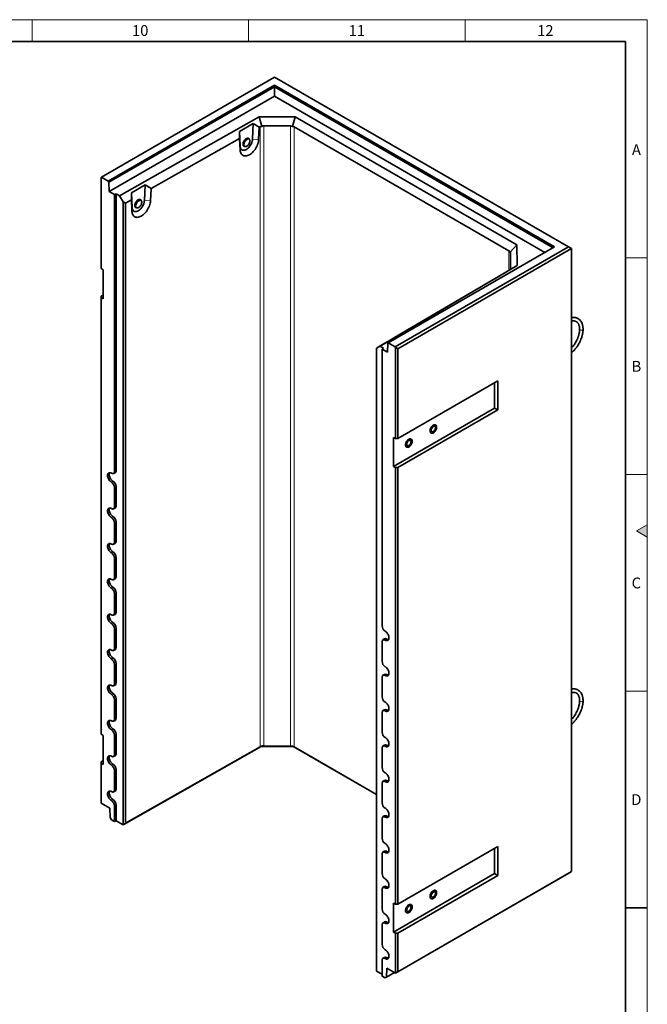
# Model space of a CAD drawing. Units: millimetres. Extents: x 150 to 5902, y 50 to 4150.
# Drawn here: x 4442 to 5890, y 1877 to 4150 of the extents above; entities that cross this region are included whole.
import ezdxf

# ---------------------------------------------------------------- set-up
doc = ezdxf.new("R2010")
doc.units = ezdxf.units.MM
doc.header["$LTSCALE"] = 10
doc.layers.get('0').update_dxf_attribs({"color": 1})
doc.layers.add('376003', color=7, linetype='Continuous')
doc.styles.add('SLDTEXTSTYLE1', font='TXT', dxfattribs={"width": 0.605})

# ---------------------------------------------------------------- blocks, each defined once
blk = doc.blocks.new('1057769-M_005_ISO_view')
at = {"linetype": 'Continuous', "lineweight": 35}
for p, q in [((-339.1, 195.7), (-738.6, -34.9)), ((339.1, -195.7), (-339.1, 195.7)), ((-722.7, -44.1), (-339.4, 177.2)), ((-339.4, 173.8), (-721.2, -46.6)), ((-339.4, 177.2), (306.9, -195.9)), ((-339.4, 173.8), (-339.4, 177.2)), ((304, -197.6), (-339.4, 173.8)), ((-339.4, 151.9), (-339.4, 173.8)), ((-339.4, 151.9), (-720.6, -68.2)), ((285, -208.6), (-339.4, 151.9)), ((-696.4, -78), (-374.5, 104.6)), ((-374.5, 104.6), (-291.1, 104.4)), ((-368, 82.4), (-374.5, 104.6)), ((-297.8, 82.2), (-291.1, 104.4)), ((-291.1, 104.4), (220.4, -190.9)), ((-388.1, 88.8), (-419.8, 70.8)), ((-419.8, 70.8), (-419.6, 54.7)), ((-418.2, 36.5), (-419.8, 70.8)), ((-388.1, 88.8), (-389.7, 52.7)), ((-374.3, 80.3), (-388.1, 88.8)), ((-374.3, 80.3), (-375.6, 52.2)), ((-371.9, 81.7), (-374.3, 80.3)), ((-302.3, 83.5), (-363.5, 83.7)), ((202, -204.8), (-293.9, 81.5)), ((-419.6, 54.7), (-623.9, -61.3)), ((-418.3, 28), (-419.6, 54.7)), ((-397.8, 53.5), (-398.9, 54.1)), ((-409, 36.9), (-408, 36.2)), ((-738.6, -34.9), (-739.3, -35.3)), ((-739.3, -35.3), (-739.3, -246)), ((-722.7, -44.1), (-738.6, -34.9)), ((-721.2, -46.6), (-722.7, -44.1)), ((-720.6, -68.2), (-721.2, -46.6)), ((-720.6, -68.2), (-708.3, -75.2)), ((-637.7, -52.8), (-669.4, -70.8)), ((-637.7, -52.8), (-639.3, -88.9)), ((-623.9, -61.3), (-637.7, -52.8)), ((-623.9, -61.3), (-625.2, -89.4)), ((-704.5, -73.4), (-708.3, -75.2)), ((-708.3, -714.2), (-708.3, -75.2)), ((-704.5, -73.4), (-696.4, -78)), ((-704.5, -712.3), (-704.5, -73.4)), ((-688.6, -91.5), (-696.4, -78)), ((-669.2, -87), (-682.9, -94.8)), ((-669.4, -70.8), (-669.2, -87)), ((-667.8, -105.1), (-669.4, -70.8)), ((-667.9, -113.7), (-669.2, -87)), ((-647.5, -88.1), (-648.5, -87.5)), ((-688.6, -91.5), (-682.9, -94.8)), ((-688.6, -1529.4), (-688.6, -91.5)), ((-682.9, -94.8), (-682.9, -1526.2)), ((-658.6, -104.8), (-657.6, -105.4)), ((306.9, -195.9), (-76.4, -417.2)), ((-60.5, -426.4), (339.1, -195.7)), ((346.1, -199.8), (-54.1, -430.9)), ((204.6, -207.7), (220.4, -190.9)), ((220.4, -190.9), (220.8, -239.1)), ((346.1, -199.8), (339.1, -195.7)), ((346.1, -1637.7), (346.1, -199.8)), ((205.7, -244.9), (205.5, -209.6)), ((-734.7, -248.6), (-739.3, -246)), ((-734.7, -315.6), (-734.7, -248.6)), ((220.8, -239.1), (-95.5, -424.9)), ((200, -251.2), (202.3, -249.8)), ((204.9, -248.3), (220.8, -239.1)), ((155.5, -277.3), (169.3, -269.3)), ((169.3, -269.3), (200.4, -251)), ((200.4, -251), (200, -251.2)), ((200, -251.2), (200, -251.3)), ((-45.4, -395.3), (155.5, -277.3)), ((-739.3, -309.7), (-734.7, -307)), ((-739.3, -309.7), (-739.3, -312.9)), ((-739.3, -312.9), (-739.3, -1320.5)), ((-734.7, -315.6), (-739.3, -312.9)), ((-76, -413.4), (-44.9, -395.1)), ((-44.9, -395.1), (-45.4, -395.3)), ((-45.4, -395.3), (-45.4, -395.4)), ((-103.3, -429.4), (-89.8, -421.4)), ((-95.5, -424.9), (-103.3, -429.4)), ((-103.3, -429.4), (-103.3, -1867.3)), ((-103.3, -429.4), (-103.3, -429.4)), ((-87.5, -429.6), (-95.5, -424.9)), ((-87.5, -429.6), (-90.7, -431.8)), ((-90.7, -431.8), (-90.7, -1070.7)), ((-90.7, -431.8), (-78.5, -438.8)), ((-89.8, -421.4), (-76, -413.4)), ((-77.8, -418), (-78.5, -438.8)), ((-76.4, -417.2), (-77.8, -418)), ((-60.5, -426.4), (-76.4, -417.2)), ((-59.8, -427.6), (-60.5, -426.4)), ((-59.8, -427.6), (-54.1, -430.9)), ((-59.8, -638.3), (-59.8, -427.6)), ((-54.1, -430.9), (-54.1, -638.3)), ((-54.1, -638.3), (176.4, -505.2)), ((169, -509.5), (169, -567.9)), ((176.4, -505.2), (176.4, -572.1)), ((169, -567.9), (-64.3, -702.6)), ((169, -567.9), (176.4, -572.1)), ((176.4, -572.1), (-54.1, -705.2)), ((-64.3, -635.6), (-59.8, -638.3)), ((-64.3, -702.6), (-64.3, -635.6)), ((-54.1, -638.3), (-59.8, -638.3)), ((-64.3, -702.6), (-59.8, -705.2)), ((-710.7, -718.9), (-707, -717.2)), ((-59.8, -1712.8), (-59.8, -705.2)), ((-59.8, -705.2), (-54.1, -705.2)), ((-54.1, -705.2), (-54.1, -1712.8)), ((-704.5, -794), (-704.5, -749)), ((-708.3, -795.8), (-708.3, -750.9)), ((-710.7, -800.6), (-707, -798.9)), ((-708.3, -877.5), (-708.3, -832.6)), ((-704.5, -875.6), (-704.5, -830.7)), ((-710.7, -882.2), (-707, -880.6)), ((-708.3, -959.1), (-708.3, -914.2)), ((-704.5, -957.3), (-704.5, -912.3)), ((-710.7, -963.9), (-707, -962.2)), ((-708.3, -1040.8), (-708.3, -995.9)), ((-704.5, -1038.9), (-704.5, -994)), ((-710.7, -1045.5), (-707, -1043.9)), ((-708.3, -1122.4), (-708.3, -1077.5)), ((-704.5, -1120.6), (-704.5, -1075.7)), ((-90.7, -1107.5), (-90.7, -1152.4)), ((-85.6, -1100.7), (-88.9, -1103.1)), ((-710.7, -1127.2), (-707, -1125.5)), ((-704.5, -1202.2), (-704.5, -1157.3)), ((-708.3, -1204.1), (-708.3, -1159.2)), ((-90.7, -1189.1), (-90.7, -1234)), ((-85.6, -1182.3), (-88.9, -1184.7)), ((-710.7, -1208.8), (-707, -1207.2)), ((-708.3, -1285.7), (-708.3, -1240.8)), ((-704.5, -1283.9), (-704.5, -1239)), ((-90.7, -1270.8), (-90.7, -1315.7)), ((-85.6, -1264), (-88.9, -1266.4)), ((-710.7, -1290.5), (-707, -1288.8)), ((-734.7, -1323.2), (-739.3, -1320.5)), ((-734.7, -1390.2), (-734.7, -1323.2)), ((-708.3, -1367.4), (-708.3, -1322.5)), ((-704.5, -1365.5), (-704.5, -1320.6)), ((-370, -1348.7), (-688.6, -1529.4)), ((-682.9, -1526.2), (-371.9, -1349.7)), ((-368, -1347.5), (-370, -1348.7)), ((-295.7, -1348.9), (-370, -1348.7)), ((-363.5, -1347.7), (-302.3, -1347.9)), ((-297.8, -1347.7), (-295.7, -1348.9)), ((-103.3, -1459.9), (-295.7, -1348.9)), ((-293.9, -1349.9), (-103.3, -1459.9)), ((-90.7, -1352.4), (-90.7, -1397.3)), ((-85.6, -1345.6), (-88.9, -1348)), ((-739.3, -1384.2), (-734.7, -1381.6)), ((-739.3, -1384.2), (-739.3, -1387.5)), ((-710.7, -1372.1), (-707, -1370.5)), ((-739.3, -1387.5), (-739.3, -1479.8)), ((-734.7, -1390.2), (-739.3, -1387.5)), ((-708.3, -1449), (-708.3, -1404.1)), ((-704.5, -1447.2), (-704.5, -1402.3)), ((-85.6, -1427.3), (-88.9, -1429.7)), ((-710.7, -1453.8), (-707, -1452.1)), ((-90.7, -1434.1), (-90.7, -1479)), ((-719.2, -1491.4), (-739.3, -1479.8)), ((-719.2, -1491.4), (-718.5, -1513)), ((-708.3, -1522.1), (-708.3, -1485.8)), ((-704.5, -1520.3), (-704.5, -1483.9)), ((-718.5, -1513), (-715.5, -1518)), ((-708.3, -1522.1), (-715.5, -1518)), ((-708.3, -1522.1), (-704.5, -1520.3)), ((-688.6, -1529.4), (-704.5, -1520.3)), ((-90.7, -1515.7), (-90.7, -1560.6)), ((-85.6, -1508.9), (-88.9, -1511.4)), ((-682.9, -1526.2), (-688.6, -1529.4)), ((-688.6, -1529.4), (-688.6, -1529.4)), ((-85.6, -1590.6), (-88.9, -1593)), ((-54.1, -1712.8), (176.4, -1579.8)), ((169, -1584), (169, -1642.4)), ((176.4, -1579.8), (176.4, -1646.7)), ((-90.7, -1597.4), (-90.7, -1642.3)), ((169, -1642.4), (-64.3, -1777.1)), ((340.5, -1641), (-59.8, -1872.1)), ((-54.1, -1868.8), (346.1, -1637.7)), ((176.4, -1646.7), (-54.1, -1779.8)), ((169, -1642.4), (176.4, -1646.7)), ((340.5, -1641), (346.1, -1637.7)), ((-90.7, -1679), (-90.7, -1724)), ((-85.6, -1672.3), (-88.9, -1674.7)), ((-64.3, -1777.1), (-64.3, -1710.2)), ((-64.3, -1710.2), (-59.8, -1712.8)), ((-54.1, -1712.8), (-59.8, -1712.8)), ((-90.7, -1760.7), (-90.7, -1805.6)), ((-85.6, -1753.9), (-88.9, -1756.3)), ((-64.3, -1777.1), (-59.8, -1779.8)), ((-59.8, -1872.1), (-59.8, -1779.8)), ((-59.8, -1779.8), (-54.1, -1779.8)), ((-54.1, -1779.8), (-54.1, -1868.8)), ((-85.6, -1835.6), (-88.9, -1838)), ((-90.7, -1842.4), (-90.7, -1878.7)), ((-80.5, -1881.3), (-79.9, -1860.4)), ((-59.8, -1872.1), (-79.9, -1860.4)), ((-90.7, -1874.6), (-103.3, -1867.3)), ((-103.3, -1867.3), (-103.3, -1867.3)), ((-83.5, -1882.8), (-90.7, -1878.7)), ((-83.5, -1882.8), (-80.5, -1881.3)), ((-80.5, -1881.3), (-62.1, -1870.7)), ((-59.8, -1872.1), (-54.1, -1868.8))]:
    blk.add_line(p, q, dxfattribs=at)
at = {"linetype": 'Continuous', "lineweight": 18}
for p, q in [((-371.9, -1349.7), (-371.9, 81.7)), ((-363.5, 83.7), (-363.5, -1347.7)), ((-302.3, -1347.9), (-302.3, 83.5)), ((-293.9, 81.5), (-293.9, -1349.9)), ((-389.7, 52.7), (-375.6, 52.2)), ((-418.2, 36.5), (-418.3, 28)), ((-410, 40.8), (-410, 40.5)), ((-639.3, -88.9), (-625.2, -89.4)), ((-667.8, -105.1), (-667.9, -113.7)), ((-659.7, -100.8), (-659.7, -101.2)), ((202, -250), (202, -204.8)), ((205.5, -209.6), (205.5, -246.6)), ((-704.5, -712.3), (-708.3, -714.2)), ((-711.9, -736.3), (-715.4, -738.7)), ((-704.5, -749), (-708.3, -750.9)), ((-704.5, -794), (-708.3, -795.8)), ((-711.9, -817.9), (-715.4, -820.3)), ((-704.5, -830.7), (-708.3, -832.6)), ((-704.5, -875.6), (-708.3, -877.5)), ((-711.9, -899.6), (-715.4, -902)), ((-704.5, -912.3), (-708.3, -914.2)), ((-704.5, -957.3), (-708.3, -959.1)), ((-711.9, -981.2), (-715.4, -983.6)), ((-704.5, -994), (-708.3, -995.9)), ((-704.5, -1038.9), (-708.3, -1040.8)), ((-711.9, -1062.9), (-715.4, -1065.3)), ((-704.5, -1075.7), (-708.3, -1077.5)), ((-80.1, -1101), (-83.6, -1103.4)), ((-704.5, -1120.6), (-708.3, -1122.4)), ((-711.9, -1144.5), (-715.4, -1146.9)), ((-704.5, -1157.3), (-708.3, -1159.2)), ((-704.5, -1202.2), (-708.3, -1204.1)), ((-80.1, -1182.6), (-83.6, -1185)), ((-711.9, -1226.2), (-715.4, -1228.6)), ((-704.5, -1239), (-708.3, -1240.8)), ((-80.1, -1264.3), (-83.6, -1266.7)), ((-704.5, -1283.9), (-708.3, -1285.7)), ((-711.9, -1307.8), (-715.4, -1310.2)), ((-704.5, -1320.6), (-708.3, -1322.5)), ((-80.1, -1345.9), (-83.6, -1348.3)), ((-704.5, -1365.5), (-708.3, -1367.4)), ((-711.9, -1389.5), (-715.4, -1391.9)), ((-704.5, -1402.3), (-708.3, -1404.1)), ((-80.1, -1427.6), (-83.6, -1430)), ((-704.5, -1447.2), (-708.3, -1449)), ((-711.9, -1471.1), (-715.4, -1473.5)), ((-704.5, -1483.9), (-708.3, -1485.8)), ((-80.1, -1509.3), (-83.6, -1511.7)), ((-80.1, -1590.9), (-83.6, -1593.3)), ((-80.1, -1672.6), (-83.6, -1675)), ((-80.1, -1754.2), (-83.6, -1756.6)), ((-80.1, -1835.9), (-83.6, -1838.3))]:
    blk.add_line(p, q, dxfattribs=at)
at = {"linetype": 'Continuous', "lineweight": 35, "flags": 128}
for points in [[(-375.6, 52.2), (-375.8, 49.4), (-376.3, 46.5), (-377, 43.6), (-378, 40.6), (-379.2, 37.7), (-380.6, 34.8), (-382.2, 31.9), (-384, 29.2), (-385.9, 26.6), (-387.9, 24.2), (-390.1, 22), (-392.3, 20.1), (-394.6, 18.3), (-396.9, 16.9), (-399.2, 15.7), (-401.5, 14.8), (-403.8, 14.3), (-405.9, 14), (-408, 14.1), (-409.9, 14.5), (-411.7, 15.2), (-413.3, 16.3), (-414.7, 17.6), (-415.8, 19.2), (-416.8, 21), (-417.6, 23.1), (-418.1, 25.5), (-418.3, 28)], [(-389.7, 52.7), (-389.9, 50.3), (-390.4, 47.9), (-391.2, 45.4), (-392.2, 42.9), (-393.4, 40.4), (-394.9, 38), (-396.5, 35.8), (-398.2, 33.8), (-400.1, 32), (-402, 30.4), (-403.9, 29.1), (-405.9, 28.2), (-407.8, 27.6), (-409.7, 27.3), (-411.4, 27.3), (-413, 27.7), (-414.4, 28.5), (-415.7, 29.5), (-416.7, 30.9), (-417.4, 32.6), (-417.9, 34.4), (-418.2, 36.5)], [(-406.6, 35.8), (-407.3, 35.7), (-408.5, 35.9), (-409.6, 36.4), (-410.4, 37.2), (-411.1, 38.3), (-411.4, 39.6), (-411.6, 41.2), (-411.4, 42.8), (-411.1, 44.6), (-410.4, 46.4), (-409.6, 48.2), (-408.5, 49.8), (-407.3, 51.4), (-406, 52.7), (-404.6, 53.8), (-403.2, 54.6), (-401.9, 55.1), (-400.5, 55.2), (-399.3, 55.1), (-398.3, 54.6), (-397.5, 53.8), (-396.8, 52.7), (-396.8, 52.5)], [(-396.8, 52.5), (-396.8, 52.7), (-397.5, 53.8), (-398.3, 54.6), (-399.3, 55.1), (-400.5, 55.2), (-401.9, 55.1), (-403.2, 54.6), (-404.6, 53.8), (-406, 52.7), (-407.3, 51.4), (-408.5, 49.8), (-409.6, 48.2), (-410.4, 46.4), (-411.1, 44.6), (-411.4, 42.8), (-411.6, 41.2)], [(-398.9, 54.1), (-399.3, 54.3), (-400.4, 54.6), (-401.6, 54.5), (-402.9, 54.1), (-404.3, 53.4), (-405.6, 52.5), (-406.9, 51.2), (-408.1, 49.8), (-409.1, 48.2), (-409.9, 46.5), (-410.6, 44.8), (-410.9, 43.1), (-411.1, 41.4)], [(-410, 40.5), (-409.9, 39.3), (-409.5, 38.1), (-408.9, 37), (-408.1, 36.3), (-407, 35.9), (-405.9, 35.8), (-404.6, 36), (-403.2, 36.5), (-401.9, 37.4), (-400.6, 38.5), (-399.3, 39.8), (-398.2, 41.3), (-397.3, 43), (-396.5, 44.7), (-396, 46.4), (-395.8, 48.1), (-395.8, 49.7), (-396, 51), (-396.5, 52.2), (-397.3, 53.1), (-398.2, 53.7), (-399.3, 54), (-400.6, 53.9), (-401.9, 53.5), (-402.8, 53.1)], [(-400.8, 53.1), (-401.2, 53), (-402.5, 52.4), (-403.9, 51.5), (-405.1, 50.4), (-406.3, 49), (-407.3, 47.4), (-408.2, 45.8), (-408.8, 44.1), (-409.2, 42.4), (-409.2, 42.1)], [(-411.6, 41.2), (-411.4, 39.6), (-411.1, 38.3), (-410.4, 37.2), (-409.6, 36.4), (-408.5, 35.9), (-407.3, 35.7), (-406.6, 35.8)], [(-625.2, -89.4), (-625.4, -92.2), (-625.9, -95.1), (-626.7, -98), (-627.7, -101), (-628.8, -103.9), (-630.2, -106.8), (-631.8, -109.7), (-633.6, -112.4), (-635.5, -115), (-637.6, -117.4), (-639.7, -119.6), (-642, -121.6), (-644.3, -123.3), (-646.6, -124.8), (-648.9, -125.9), (-651.2, -126.8), (-653.4, -127.3), (-655.6, -127.6), (-657.6, -127.5), (-659.5, -127.1), (-661.3, -126.4), (-662.9, -125.4), (-664.3, -124), (-665.5, -122.4), (-666.5, -120.6), (-667.2, -118.5), (-667.7, -116.2), (-667.9, -113.7)], [(-639.3, -88.9), (-639.6, -91.3), (-640.1, -93.7), (-640.8, -96.3), (-641.8, -98.8), (-643.1, -101.2), (-644.5, -103.6), (-646.1, -105.8), (-647.8, -107.8), (-649.7, -109.6), (-651.6, -111.2), (-653.6, -112.5), (-655.5, -113.4), (-657.5, -114.1), (-659.3, -114.3), (-661.1, -114.3), (-662.7, -113.9), (-664.1, -113.1), (-665.3, -112.1), (-666.3, -110.7), (-667.1, -109.1), (-667.6, -107.2), (-667.8, -105.1)], [(-656.2, -105.8), (-657, -105.9), (-658.2, -105.7), (-659.2, -105.2), (-660.1, -104.4), (-660.7, -103.3), (-661.1, -102), (-661.2, -100.5), (-661.1, -98.8), (-660.7, -97), (-660.1, -95.2), (-659.2, -93.5), (-658.2, -91.8), (-657, -90.2), (-655.7, -88.9), (-654.3, -87.8), (-652.9, -87), (-651.5, -86.6), (-650.2, -86.4), (-649, -86.6), (-647.9, -87.1), (-647.1, -87.9), (-646.5, -88.9), (-646.4, -89.1)], [(-646.4, -89.1), (-646.7, -88.4), (-647.5, -87.4), (-648.4, -86.8), (-649.6, -86.4), (-650.8, -86.4), (-652.2, -86.8), (-653.6, -87.4), (-655, -88.3), (-656.3, -89.6), (-657.6, -91), (-658.7, -92.6), (-659.7, -94.3), (-660.4, -96.1), (-660.9, -97.9), (-661.2, -99.6), (-661.2, -101.3), (-660.9, -102.7), (-660.4, -103.9), (-659.7, -104.9), (-658.7, -105.5), (-657.6, -105.8), (-656.3, -105.9), (-656.2, -105.8)], [(-648.5, -87.5), (-648.9, -87.3), (-650, -87), (-651.2, -87.1), (-652.6, -87.5), (-653.9, -88.2), (-655.3, -89.2), (-656.5, -90.4), (-657.7, -91.8), (-658.7, -93.4), (-659.6, -95.1), (-660.2, -96.9), (-660.6, -98.6), (-660.7, -100.2)], [(-659.7, -101.2), (-659.5, -102.3), (-659.1, -103.5), (-658.5, -104.6), (-657.7, -105.3), (-656.7, -105.8), (-655.5, -105.9), (-654.2, -105.6), (-652.9, -105.1), (-651.5, -104.3), (-650.2, -103.1), (-649, -101.8), (-647.9, -100.3), (-646.9, -98.6), (-646.2, -96.9), (-645.7, -95.2), (-645.4, -93.5), (-645.4, -92), (-645.7, -90.6), (-646.2, -89.4), (-646.9, -88.5), (-647.9, -87.9), (-649, -87.7), (-650.2, -87.7), (-651.5, -88.1), (-652.5, -88.6)], [(-650.4, -88.5), (-650.9, -88.6), (-652.2, -89.2), (-653.5, -90.1), (-654.8, -91.3), (-655.9, -92.6), (-657, -94.2), (-657.8, -95.8), (-658.4, -97.5), (-658.8, -99.2), (-658.9, -99.5)], [(35.1, -611.7), (35, -613.3), (34.6, -615.1), (34, -616.9), (33.2, -618.7), (32.1, -620.4), (30.9, -621.9), (29.6, -623.2), (28.3, -624.3), (26.9, -625.1), (25.5, -625.6), (24.2, -625.8), (23, -625.6), (22, -625.1), (21.1, -624.3), (20.5, -623.2), (20.1, -621.9), (20, -620.4), (20.1, -618.7), (20.5, -616.9), (21.1, -615.1), (22, -613.4), (23, -611.7), (24.2, -610.1), (25.5, -608.8), (26.9, -607.7), (28.3, -606.9), (29.6, -606.4), (30.9, -606.3), (32.1, -606.4), (33.2, -606.9), (34, -607.7), (34.6, -608.8), (35, -610.1), (35.1, -611.7)], [(27.6, -607.3), (26.2, -608.2), (24.8, -609.5), (23.6, -610.9), (22.5, -612.5), (21.5, -614.2), (20.8, -616), (20.3, -617.8), (20, -619.6), (20, -621.2), (20.3, -622.6), (20.8, -623.8), (21.5, -624.8), (22.5, -625.4), (23.6, -625.7), (24.8, -625.7), (26.2, -625.4), (27.6, -624.8), (29, -623.8), (30.3, -622.6), (31.6, -621.1), (32.7, -619.5), (33.6, -617.8), (34.4, -616), (34.9, -614.2), (35.1, -612.5), (35.1, -610.9), (34.9, -609.4), (34.4, -608.2), (33.6, -607.3), (32.7, -606.6), (31.6, -606.3), (30.3, -606.3), (29, -606.6), (27.6, -607.3)], [(27.6, -610.3), (26.5, -611.1), (25.4, -612.1), (24.5, -613.3), (23.7, -614.7), (23.1, -616.1), (22.8, -617.5), (22.6, -618.9), (22.8, -620.1), (23.1, -621.1), (23.7, -621.8), (24.5, -622.3), (25.4, -622.4), (26.5, -622.2), (27.6, -621.7), (28.7, -621), (29.7, -619.9), (30.7, -618.7), (31.4, -617.3), (32, -615.9), (32.4, -614.5), (32.5, -613.2), (32.4, -612), (32, -611), (31.4, -610.2), (30.7, -609.8), (29.7, -609.6), (28.7, -609.8), (27.6, -610.3)], [(-21.4, -644.3), (-21.6, -646), (-21.9, -647.8), (-22.6, -649.6), (-23.4, -651.3), (-24.4, -653), (-25.6, -654.6), (-26.9, -655.9), (-28.3, -657), (-29.7, -657.8), (-31.1, -658.3), (-32.4, -658.4), (-33.6, -658.3), (-34.6, -657.8), (-35.4, -657), (-36, -655.9), (-36.4, -654.6), (-36.6, -653), (-36.4, -651.4), (-36, -649.6), (-35.4, -647.8), (-34.6, -646), (-33.6, -644.3), (-32.4, -642.8), (-31.1, -641.5), (-29.7, -640.4), (-28.3, -639.6), (-26.9, -639.1), (-25.6, -638.9), (-24.4, -639.1), (-23.4, -639.6), (-22.6, -640.4), (-21.9, -641.4), (-21.6, -642.8), (-21.4, -644.3)], [(-29, -639.9), (-30.4, -640.9), (-31.7, -642.1), (-33, -643.5), (-34.1, -645.2), (-35, -646.9), (-35.8, -648.7), (-36.3, -650.5), (-36.5, -652.2), (-36.5, -653.8), (-36.3, -655.3), (-35.8, -656.5), (-35, -657.4), (-34.1, -658.1), (-33, -658.4), (-31.7, -658.4), (-30.4, -658.1), (-29, -657.4), (-27.6, -656.5), (-26.3, -655.2), (-25, -653.8), (-23.9, -652.2), (-23, -650.5), (-22.2, -648.7), (-21.7, -646.9), (-21.5, -645.1), (-21.5, -643.5), (-21.7, -642.1), (-22.2, -640.9), (-23, -639.9), (-23.9, -639.3), (-25, -638.9), (-26.3, -639), (-27.6, -639.3), (-29, -639.9)], [(-29, -643), (-30.1, -643.7), (-31.1, -644.8), (-32.1, -646), (-32.9, -647.3), (-33.5, -648.8), (-33.8, -650.2), (-33.9, -651.5), (-33.8, -652.7), (-33.5, -653.7), (-32.9, -654.5), (-32.1, -654.9), (-31.1, -655.1), (-30.1, -654.9), (-29, -654.4), (-27.9, -653.6), (-26.8, -652.6), (-25.9, -651.4), (-25.1, -650), (-24.5, -648.6), (-24.2, -647.2), (-24, -645.8), (-24.2, -644.6), (-24.5, -643.6), (-25.1, -642.9), (-25.9, -642.4), (-26.8, -642.3), (-27.9, -642.5), (-29, -643)], [(-715.4, -738.7), (-717, -737.6), (-718.4, -736.3), (-719.8, -734.7), (-721.1, -733), (-722.2, -731.1), (-723.1, -729.1), (-723.7, -727.1), (-724.1, -725.2), (-724.3, -723.3), (-724.1, -721.7), (-723.7, -720.2), (-723.1, -718.9), (-722.2, -718), (-721.1, -717.3), (-719.8, -717.1), (-718.4, -717.1), (-717, -717.5), (-715.4, -718.2)], [(-711.9, -736.3), (-713.4, -735.3), (-714.8, -734), (-716.1, -732.5), (-717.4, -730.8), (-718.4, -729), (-719.3, -727.1), (-719.9, -725.1), (-720.3, -723.3), (-720.4, -721.5), (-720.3, -719.8), (-719.9, -718.4), (-719.3, -717.2), (-719.1, -717)], [(-708.3, -714.2), (-708.5, -715.7), (-708.9, -717), (-709.5, -718), (-710.4, -718.7), (-711.5, -719.1), (-712.7, -719.2), (-714, -718.9), (-715.4, -718.2)], [(-715.4, -820.3), (-717, -819.3), (-718.4, -817.9), (-719.8, -816.4), (-721.1, -814.6), (-722.2, -812.8), (-723.1, -810.8), (-723.7, -808.8), (-724.1, -806.9), (-724.3, -805), (-724.1, -803.3), (-723.7, -801.8), (-723.1, -800.6), (-722.2, -799.6), (-721.1, -799), (-719.8, -798.7), (-718.4, -798.8), (-717, -799.2), (-715.4, -799.9)], [(-711.9, -817.9), (-713.4, -816.9), (-714.8, -815.6), (-716.1, -814.1), (-717.4, -812.4), (-718.4, -810.6), (-719.3, -808.7), (-719.9, -806.8), (-720.3, -804.9), (-720.4, -803.1), (-720.3, -801.5), (-719.9, -800.1), (-719.3, -798.9), (-719.1, -798.7)], [(-708.3, -795.8), (-708.5, -797.3), (-708.9, -798.6), (-709.5, -799.7), (-710.4, -800.4), (-711.5, -800.8), (-712.7, -800.8), (-714, -800.5), (-715.4, -799.9)], [(-715.4, -902), (-717, -900.9), (-718.4, -899.6), (-719.8, -898), (-721.1, -896.3), (-722.2, -894.4), (-723.1, -892.4), (-723.7, -890.5), (-724.1, -888.5), (-724.3, -886.7), (-724.1, -885), (-723.7, -883.5), (-723.1, -882.2), (-722.2, -881.3), (-721.1, -880.7), (-719.8, -880.4), (-718.4, -880.4), (-717, -880.8), (-715.4, -881.6)], [(-711.9, -899.6), (-713.4, -898.6), (-714.8, -897.3), (-716.1, -895.8), (-717.4, -894.1), (-718.4, -892.3), (-719.3, -890.4), (-719.9, -888.5), (-720.3, -886.6), (-720.4, -884.8), (-720.3, -883.2), (-719.9, -881.7), (-719.3, -880.5), (-719.1, -880.4)], [(-708.3, -877.5), (-708.5, -879), (-708.9, -880.3), (-709.5, -881.3), (-710.4, -882), (-711.5, -882.4), (-712.7, -882.5), (-714, -882.2), (-715.4, -881.6)], [(-715.4, -983.6), (-717, -982.6), (-718.4, -981.3), (-719.8, -979.7), (-721.1, -977.9), (-722.2, -976.1), (-723.1, -974.1), (-723.7, -972.1), (-724.1, -970.2), (-724.3, -968.3), (-724.1, -966.6), (-723.7, -965.1), (-723.1, -963.9), (-722.2, -962.9), (-721.1, -962.3), (-719.8, -962), (-718.4, -962.1), (-717, -962.5), (-715.4, -963.2)], [(-711.9, -981.2), (-713.4, -980.2), (-714.8, -978.9), (-716.1, -977.4), (-717.4, -975.7), (-718.4, -973.9), (-719.3, -972), (-719.9, -970.1), (-720.3, -968.2), (-720.4, -966.4), (-720.3, -964.8), (-719.9, -963.4), (-719.3, -962.2), (-719.1, -962)], [(-708.3, -959.1), (-708.5, -960.6), (-708.9, -961.9), (-709.5, -963), (-710.4, -963.7), (-711.5, -964.1), (-712.7, -964.1), (-714, -963.8), (-715.4, -963.2)], [(-715.4, -1065.3), (-717, -1064.2), (-718.4, -1062.9), (-719.8, -1061.4), (-721.1, -1059.6), (-722.2, -1057.7), (-723.1, -1055.7), (-723.7, -1053.8), (-724.1, -1051.8), (-724.3, -1050), (-724.1, -1048.3), (-723.7, -1046.8), (-723.1, -1045.5), (-722.2, -1044.6), (-721.1, -1044), (-719.8, -1043.7), (-718.4, -1043.7), (-717, -1044.1), (-715.4, -1044.9)], [(-711.9, -1062.9), (-713.4, -1061.9), (-714.8, -1060.6), (-716.1, -1059.1), (-717.4, -1057.4), (-718.4, -1055.6), (-719.3, -1053.7), (-719.9, -1051.8), (-720.3, -1049.9), (-720.4, -1048.1), (-720.3, -1046.5), (-719.9, -1045), (-719.3, -1043.8), (-719.1, -1043.7)], [(-708.3, -1040.8), (-708.5, -1042.3), (-708.9, -1043.6), (-709.5, -1044.6), (-710.4, -1045.4), (-711.5, -1045.7), (-712.7, -1045.8), (-714, -1045.5), (-715.4, -1044.9)], [(-83.6, -1083), (-82.1, -1084), (-80.6, -1085.3), (-79.2, -1086.9), (-77.9, -1088.6), (-76.8, -1090.5), (-76, -1092.5), (-75.3, -1094.5), (-74.9, -1096.4), (-74.8, -1098.3), (-74.9, -1100), (-75.3, -1101.5), (-76, -1102.7), (-76.8, -1103.6), (-77.9, -1104.3), (-79.2, -1104.6), (-80.6, -1104.5), (-82.1, -1104.1), (-83.6, -1103.4)], [(-90.7, -1107.5), (-90.6, -1106), (-90.1, -1104.7), (-89.5, -1103.6), (-88.6, -1102.9), (-87.5, -1102.5), (-86.3, -1102.4), (-85, -1102.7), (-83.6, -1103.4)], [(-715.4, -1146.9), (-717, -1145.9), (-718.4, -1144.6), (-719.8, -1143), (-721.1, -1141.3), (-722.2, -1139.4), (-723.1, -1137.4), (-723.7, -1135.4), (-724.1, -1133.5), (-724.3, -1131.6), (-724.1, -1129.9), (-723.7, -1128.4), (-723.1, -1127.2), (-722.2, -1126.2), (-721.1, -1125.6), (-719.8, -1125.3), (-718.4, -1125.4), (-717, -1125.8), (-715.4, -1126.5)], [(-711.9, -1144.5), (-713.4, -1143.5), (-714.8, -1142.2), (-716.1, -1140.7), (-717.4, -1139.1), (-718.4, -1137.2), (-719.3, -1135.3), (-719.9, -1133.4), (-720.3, -1131.5), (-720.4, -1129.8), (-720.3, -1128.1), (-719.9, -1126.7), (-719.3, -1125.5), (-719.1, -1125.3)], [(-708.3, -1122.4), (-708.5, -1123.9), (-708.9, -1125.2), (-709.5, -1126.3), (-710.4, -1127), (-711.5, -1127.4), (-712.7, -1127.5), (-714, -1127.2), (-715.4, -1126.5)], [(-83.6, -1164.6), (-82.1, -1165.7), (-80.6, -1167), (-79.2, -1168.5), (-77.9, -1170.3), (-76.8, -1172.2), (-76, -1174.1), (-75.3, -1176.1), (-74.9, -1178.1), (-74.8, -1179.9), (-74.9, -1181.6), (-75.3, -1183.1), (-76, -1184.4), (-76.8, -1185.3), (-77.9, -1185.9), (-79.2, -1186.2), (-80.6, -1186.2), (-82.1, -1185.8), (-83.6, -1185)], [(-708.3, -1204.1), (-708.5, -1205.6), (-708.9, -1206.9), (-709.5, -1207.9), (-710.4, -1208.7), (-711.5, -1209.1), (-712.7, -1209.1), (-714, -1208.8), (-715.4, -1208.2)], [(-90.7, -1189.1), (-90.6, -1187.6), (-90.1, -1186.3), (-89.5, -1185.3), (-88.6, -1184.5), (-87.5, -1184.1), (-86.3, -1184.1), (-85, -1184.4), (-83.6, -1185)], [(-715.4, -1228.6), (-717, -1227.5), (-718.4, -1226.2), (-719.8, -1224.7), (-721.1, -1222.9), (-722.2, -1221), (-723.1, -1219.1), (-723.7, -1217.1), (-724.1, -1215.1), (-724.3, -1213.3), (-724.1, -1211.6), (-723.7, -1210.1), (-723.1, -1208.9), (-722.2, -1207.9), (-721.1, -1207.3), (-719.8, -1207), (-718.4, -1207), (-717, -1207.4), (-715.4, -1208.2)], [(-711.9, -1226.2), (-713.4, -1225.2), (-714.8, -1223.9), (-716.1, -1222.4), (-717.4, -1220.7), (-718.4, -1218.9), (-719.3, -1217), (-719.9, -1215.1), (-720.3, -1213.2), (-720.4, -1211.4), (-720.3, -1209.8), (-719.9, -1208.3), (-719.3, -1207.1), (-719.1, -1207)], [(-83.6, -1246.3), (-82.1, -1247.3), (-80.6, -1248.6), (-79.2, -1250.2), (-77.9, -1251.9), (-76.8, -1253.8), (-76, -1255.8), (-75.3, -1257.8), (-74.9, -1259.7), (-74.8, -1261.6), (-74.9, -1263.3), (-75.3, -1264.8), (-76, -1266), (-76.8, -1267), (-77.9, -1267.6), (-79.2, -1267.9), (-80.6, -1267.8), (-82.1, -1267.4), (-83.6, -1266.7)], [(-90.7, -1270.8), (-90.6, -1269.3), (-90.1, -1268), (-89.5, -1266.9), (-88.6, -1266.2), (-87.5, -1265.8), (-86.3, -1265.8), (-85, -1266.1), (-83.6, -1266.7)], [(-715.4, -1310.2), (-717, -1309.2), (-718.4, -1307.9), (-719.8, -1306.3), (-721.1, -1304.6), (-722.2, -1302.7), (-723.1, -1300.7), (-723.7, -1298.7), (-724.1, -1296.8), (-724.3, -1294.9), (-724.1, -1293.2), (-723.7, -1291.7), (-723.1, -1290.5), (-722.2, -1289.6), (-721.1, -1288.9), (-719.8, -1288.6), (-718.4, -1288.7), (-717, -1289.1), (-715.4, -1289.8)], [(-711.9, -1307.8), (-713.4, -1306.8), (-714.8, -1305.6), (-716.1, -1304.1), (-717.4, -1302.4), (-718.4, -1300.5), (-719.3, -1298.6), (-719.9, -1296.7), (-720.3, -1294.8), (-720.4, -1293.1), (-720.3, -1291.4), (-719.9, -1290), (-719.3, -1288.8), (-719.1, -1288.6)], [(-708.3, -1285.7), (-708.5, -1287.3), (-708.9, -1288.6), (-709.5, -1289.6), (-710.4, -1290.3), (-711.5, -1290.7), (-712.7, -1290.8), (-714, -1290.5), (-715.4, -1289.8)], [(-83.6, -1327.9), (-82.1, -1329), (-80.6, -1330.3), (-79.2, -1331.9), (-77.9, -1333.6), (-76.8, -1335.5), (-76, -1337.5), (-75.3, -1339.4), (-74.9, -1341.4), (-74.8, -1343.2), (-74.9, -1344.9), (-75.3, -1346.4), (-76, -1347.7), (-76.8, -1348.6), (-77.9, -1349.2), (-79.2, -1349.5), (-80.6, -1349.5), (-82.1, -1349.1), (-83.6, -1348.3)], [(-90.7, -1352.4), (-90.6, -1350.9), (-90.1, -1349.6), (-89.5, -1348.6), (-88.6, -1347.9), (-87.5, -1347.5), (-86.3, -1347.4), (-85, -1347.7), (-83.6, -1348.3)], [(-715.4, -1391.9), (-717, -1390.8), (-718.4, -1389.5), (-719.8, -1388), (-721.1, -1386.2), (-722.2, -1384.3), (-723.1, -1382.4), (-723.7, -1380.4), (-724.1, -1378.4), (-724.3, -1376.6), (-724.1, -1374.9), (-723.7, -1373.4), (-723.1, -1372.2), (-722.2, -1371.2), (-721.1, -1370.6), (-719.8, -1370.3), (-718.4, -1370.3), (-717, -1370.7), (-715.4, -1371.5)], [(-711.9, -1389.5), (-713.4, -1388.5), (-714.8, -1387.2), (-716.1, -1385.7), (-717.4, -1384), (-718.4, -1382.2), (-719.3, -1380.3), (-719.9, -1378.4), (-720.3, -1376.5), (-720.4, -1374.7), (-720.3, -1373.1), (-719.9, -1371.6), (-719.3, -1370.5), (-719.1, -1370.3)], [(-708.3, -1367.4), (-708.5, -1368.9), (-708.9, -1370.2), (-709.5, -1371.2), (-710.4, -1372), (-711.5, -1372.4), (-712.7, -1372.4), (-714, -1372.1), (-715.4, -1371.5)], [(-90.7, -1434.1), (-90.6, -1432.6), (-90.1, -1431.3), (-89.5, -1430.2), (-88.6, -1429.5), (-87.5, -1429.1), (-86.3, -1429.1), (-85, -1429.4), (-83.6, -1430)], [(-83.6, -1409.6), (-82.1, -1410.6), (-80.6, -1411.9), (-79.2, -1413.5), (-77.9, -1415.3), (-76.8, -1417.1), (-76, -1419.1), (-75.3, -1421.1), (-74.9, -1423), (-74.8, -1424.9), (-74.9, -1426.6), (-75.3, -1428.1), (-76, -1429.3), (-76.8, -1430.3), (-77.9, -1430.9), (-79.2, -1431.2), (-80.6, -1431.1), (-82.1, -1430.7), (-83.6, -1430)], [(-715.4, -1473.5), (-717, -1472.5), (-718.4, -1471.2), (-719.8, -1469.6), (-721.1, -1467.9), (-722.2, -1466), (-723.1, -1464), (-723.7, -1462), (-724.1, -1460.1), (-724.3, -1458.2), (-724.1, -1456.5), (-723.7, -1455), (-723.1, -1453.8), (-722.2, -1452.9), (-721.1, -1452.2), (-719.8, -1451.9), (-718.4, -1452), (-717, -1452.4), (-715.4, -1453.1)], [(-711.9, -1471.1), (-713.4, -1470.1), (-714.8, -1468.9), (-716.1, -1467.4), (-717.4, -1465.7), (-718.4, -1463.9), (-719.3, -1462), (-719.9, -1460), (-720.3, -1458.2), (-720.4, -1456.4), (-720.3, -1454.7), (-719.9, -1453.3), (-719.3, -1452.1), (-719.1, -1451.9)], [(-708.3, -1449), (-708.5, -1450.6), (-708.9, -1451.9), (-709.5, -1452.9), (-710.4, -1453.6), (-711.5, -1454), (-712.7, -1454.1), (-714, -1453.8), (-715.4, -1453.1)], [(-83.6, -1491.2), (-82.1, -1492.3), (-80.6, -1493.6), (-79.2, -1495.2), (-77.9, -1496.9), (-76.8, -1498.8), (-76, -1500.8), (-75.3, -1502.8), (-74.9, -1504.7), (-74.8, -1506.6), (-74.9, -1508.2), (-75.3, -1509.7), (-76, -1511), (-76.8, -1511.9), (-77.9, -1512.5), (-79.2, -1512.8), (-80.6, -1512.8), (-82.1, -1512.4), (-83.6, -1511.7)], [(-90.7, -1515.7), (-90.6, -1514.2), (-90.1, -1512.9), (-89.5, -1511.9), (-88.6, -1511.2), (-87.5, -1510.8), (-86.3, -1510.7), (-85, -1511), (-83.6, -1511.7)], [(-83.6, -1572.9), (-82.1, -1573.9), (-80.6, -1575.3), (-79.2, -1576.8), (-77.9, -1578.6), (-76.8, -1580.5), (-76, -1582.4), (-75.3, -1584.4), (-74.9, -1586.4), (-74.8, -1588.2), (-74.9, -1589.9), (-75.3, -1591.4), (-76, -1592.6), (-76.8, -1593.6), (-77.9, -1594.2), (-79.2, -1594.5), (-80.6, -1594.4), (-82.1, -1594), (-83.6, -1593.3)], [(-90.7, -1597.4), (-90.6, -1595.9), (-90.1, -1594.6), (-89.5, -1593.5), (-88.6, -1592.8), (-87.5, -1592.4), (-86.3, -1592.4), (-85, -1592.7), (-83.6, -1593.3)], [(-83.6, -1654.6), (-82.1, -1655.6), (-80.6, -1656.9), (-79.2, -1658.5), (-77.9, -1660.2), (-76.8, -1662.1), (-76, -1664.1), (-75.3, -1666.1), (-74.9, -1668), (-74.8, -1669.9), (-74.9, -1671.6), (-75.3, -1673), (-76, -1674.3), (-76.8, -1675.2), (-77.9, -1675.9), (-79.2, -1676.1), (-80.6, -1676.1), (-82.1, -1675.7), (-83.6, -1675)], [(-90.7, -1679), (-90.6, -1677.5), (-90.1, -1676.2), (-89.5, -1675.2), (-88.6, -1674.5), (-87.5, -1674.1), (-86.3, -1674), (-85, -1674.3), (-83.6, -1675)], [(35.1, -1686.2), (35, -1687.9), (34.6, -1689.7), (34, -1691.5), (33.2, -1693.2), (32.1, -1694.9), (30.9, -1696.5), (29.6, -1697.8), (28.3, -1698.9), (26.9, -1699.7), (25.5, -1700.2), (24.2, -1700.4), (23, -1700.2), (22, -1699.7), (21.1, -1698.9), (20.5, -1697.8), (20.1, -1696.5), (20, -1695), (20.1, -1693.3), (20.5, -1691.5), (21.1, -1689.7), (22, -1687.9), (23, -1686.2), (24.2, -1684.7), (25.5, -1683.4), (26.9, -1682.3), (28.3, -1681.5), (29.6, -1681), (30.9, -1680.8), (32.1, -1681), (33.2, -1681.5), (34, -1682.3), (34.6, -1683.4), (35, -1684.7), (35.1, -1686.2)], [(27.6, -1681.9), (26.2, -1682.8), (24.8, -1684), (23.6, -1685.5), (22.5, -1687.1), (21.5, -1688.8), (20.8, -1690.6), (20.3, -1692.4), (20, -1694.1), (20, -1695.7), (20.3, -1697.2), (20.8, -1698.4), (21.5, -1699.3), (22.5, -1700), (23.6, -1700.3), (24.8, -1700.3), (26.2, -1700), (27.6, -1699.3), (29, -1698.4), (30.3, -1697.2), (31.6, -1695.7), (32.7, -1694.1), (33.6, -1692.4), (34.4, -1690.6), (34.9, -1688.8), (35.1, -1687), (35.1, -1685.4), (34.9, -1684), (34.4, -1682.8), (33.6, -1681.8), (32.7, -1681.2), (31.6, -1680.9), (30.3, -1680.9), (29, -1681.2), (27.6, -1681.9)], [(27.6, -1684.9), (26.5, -1685.7), (25.4, -1686.7), (24.5, -1687.9), (23.7, -1689.3), (23.1, -1690.7), (22.8, -1692.1), (22.6, -1693.4), (22.8, -1694.6), (23.1, -1695.6), (23.7, -1696.4), (24.5, -1696.8), (25.4, -1697), (26.5, -1696.8), (27.6, -1696.3), (28.7, -1695.5), (29.7, -1694.5), (30.7, -1693.3), (31.4, -1691.9), (32, -1690.5), (32.4, -1689.1), (32.5, -1687.7), (32.4, -1686.5), (32, -1685.5), (31.4, -1684.8), (30.7, -1684.3), (29.7, -1684.2), (28.7, -1684.4), (27.6, -1684.9)], [(-21.4, -1718.9), (-21.6, -1720.6), (-21.9, -1722.3), (-22.6, -1724.1), (-23.4, -1725.9), (-24.4, -1727.6), (-25.6, -1729.1), (-26.9, -1730.5), (-28.3, -1731.5), (-29.7, -1732.3), (-31.1, -1732.8), (-32.4, -1733), (-33.6, -1732.8), (-34.6, -1732.4), (-35.4, -1731.6), (-36, -1730.5), (-36.4, -1729.1), (-36.6, -1727.6), (-36.4, -1725.9), (-36, -1724.2), (-35.4, -1722.4), (-34.6, -1720.6), (-33.6, -1718.9), (-32.4, -1717.4), (-31.1, -1716), (-29.7, -1714.9), (-28.3, -1714.1), (-26.9, -1713.6), (-25.6, -1713.5), (-24.4, -1713.6), (-23.4, -1714.1), (-22.6, -1714.9), (-21.9, -1716), (-21.6, -1717.3), (-21.4, -1718.9)], [(-29, -1714.5), (-30.4, -1715.5), (-31.7, -1716.7), (-33, -1718.1), (-34.1, -1719.7), (-35, -1721.5), (-35.8, -1723.3), (-36.3, -1725.1), (-36.5, -1726.8), (-36.5, -1728.4), (-36.3, -1729.8), (-35.8, -1731), (-35, -1732), (-34.1, -1732.6), (-33, -1733), (-31.7, -1733), (-30.4, -1732.6), (-29, -1732), (-27.6, -1731), (-26.3, -1729.8), (-25, -1728.4), (-23.9, -1726.8), (-23, -1725), (-22.2, -1723.2), (-21.7, -1721.4), (-21.5, -1719.7), (-21.5, -1718.1), (-21.7, -1716.7), (-22.2, -1715.4), (-23, -1714.5), (-23.9, -1713.8), (-25, -1713.5), (-26.3, -1713.5), (-27.6, -1713.9), (-29, -1714.5)], [(-29, -1717.5), (-30.1, -1718.3), (-31.1, -1719.3), (-32.1, -1720.6), (-32.9, -1721.9), (-33.5, -1723.3), (-33.8, -1724.8), (-33.9, -1726.1), (-33.8, -1727.3), (-33.5, -1728.3), (-32.9, -1729), (-32.1, -1729.5), (-31.1, -1729.6), (-30.1, -1729.5), (-29, -1729), (-27.9, -1728.2), (-26.8, -1727.2), (-25.9, -1725.9), (-25.1, -1724.6), (-24.5, -1723.1), (-24.2, -1721.7), (-24, -1720.4), (-24.2, -1719.2), (-24.5, -1718.2), (-25.1, -1717.4), (-25.9, -1717), (-26.8, -1716.9), (-27.9, -1717), (-29, -1717.5)], [(-83.6, -1736.2), (-82.1, -1737.2), (-80.6, -1738.6), (-79.2, -1740.1), (-77.9, -1741.9), (-76.8, -1743.8), (-76, -1745.7), (-75.3, -1747.7), (-74.9, -1749.7), (-74.8, -1751.5), (-74.9, -1753.2), (-75.3, -1754.7), (-76, -1755.9), (-76.8, -1756.9), (-77.9, -1757.5), (-79.2, -1757.8), (-80.6, -1757.7), (-82.1, -1757.3), (-83.6, -1756.6)], [(-90.7, -1760.7), (-90.6, -1759.2), (-90.1, -1757.9), (-89.5, -1756.9), (-88.6, -1756.1), (-87.5, -1755.7), (-86.3, -1755.7), (-85, -1756), (-83.6, -1756.6)], [(-83.6, -1817.9), (-82.1, -1818.9), (-80.6, -1820.2), (-79.2, -1821.8), (-77.9, -1823.5), (-76.8, -1825.4), (-76, -1827.4), (-75.3, -1829.4), (-74.9, -1831.3), (-74.8, -1833.2), (-74.9, -1834.9), (-75.3, -1836.4), (-76, -1837.6), (-76.8, -1838.5), (-77.9, -1839.2), (-79.2, -1839.5), (-80.6, -1839.4), (-82.1, -1839), (-83.6, -1838.3)], [(-90.7, -1842.4), (-90.6, -1840.8), (-90.1, -1839.5), (-89.5, -1838.5), (-88.6, -1837.8), (-87.5, -1837.4), (-86.3, -1837.3), (-85, -1837.6), (-83.6, -1838.3)]]:
    blk.add_lwpolyline(points, dxfattribs=at)
at = {"linetype": 'Continuous', "lineweight": 18, "flags": 128}
for points in [[(-409.2, 42.1), (-409.3, 40.8), (-409.2, 39.4), (-408.8, 38.1), (-408.2, 37.2), (-407.3, 36.5), (-406.3, 36.1), (-405.1, 36), (-403.9, 36.3), (-402.5, 36.9), (-401.2, 37.8), (-399.9, 39), (-398.8, 40.3), (-397.7, 41.9), (-396.9, 43.5), (-396.3, 45.2), (-395.9, 46.9), (-395.8, 48.5), (-395.9, 49.9), (-396.3, 51.2), (-396.9, 52.2), (-397.7, 52.9), (-398.8, 53.2), (-399.9, 53.3), (-400.8, 53.1)], [(-658.9, -99.5), (-659, -100.8), (-658.8, -102.2), (-658.4, -103.5), (-657.8, -104.5), (-657, -105.2), (-655.9, -105.5), (-654.8, -105.6), (-653.5, -105.3), (-652.2, -104.7), (-650.9, -103.8), (-649.6, -102.7), (-648.4, -101.3), (-647.4, -99.7), (-646.5, -98.1), (-645.9, -96.4), (-645.5, -94.7), (-645.4, -93.1), (-645.5, -91.7), (-645.9, -90.4), (-646.5, -89.5), (-647.4, -88.8), (-648.4, -88.4), (-649.6, -88.3), (-650.4, -88.5)], [(371.9, -387.4), (371, -387.8), (369.9, -388.1), (368.7, -388.1), (367.5, -387.9), (366.5, -387.5), (365.7, -387), (365.2, -386.4), (365.1, -385.8)], [(371.9, -1244.8), (371, -1245.2), (369.9, -1245.4), (368.7, -1245.5), (367.5, -1245.3), (366.5, -1244.9), (365.7, -1244.4), (365.2, -1243.8), (365.1, -1243.2)]]:
    blk.add_lwpolyline(points, dxfattribs=at)
at = {"linetype": 'Continuous', "lineweight": 18}
for centre, radius, start, end in [((-394.9, 40.2), 15.1, 121.4882, 177.6017), ((-644.6, -101.4), 15.1, 121.4882, 177.6017), ((371.2, -385.6), 1.96, 293.5375, 354.8444), ((371.2, -1243), 1.96, 293.5375, 354.8444)]:
    blk.add_arc(centre, radius, start, end, dxfattribs=at)
at = {"linetype": 'Continuous', "lineweight": 35}
for centre, radius, start, end in [((-406.3, 40.9), 4.85, 173.1101, 235.5141), ((-655.9, -100.8), 4.85, 173.1101, 235.5141), ((-709.3, -713), 4.89, 298.713, 7.7671), ((-723.7, -751.6), 15.4, 2.6055, 57.3945), ((-720.5, -749.8), 16, 2.6055, 57.3945), ((-709.3, -794.6), 4.89, 298.713, 7.7671), ((-720.5, -831.4), 16, 2.6055, 57.3945), ((-723.7, -833.3), 15.4, 2.6055, 57.3945), ((-709.3, -876.3), 4.89, 298.713, 7.7671), ((-723.7, -914.9), 15.4, 2.6055, 57.3945), ((-720.5, -913.1), 16, 2.6055, 57.3945), ((-709.3, -957.9), 4.89, 298.713, 7.7671), ((-723.7, -996.6), 15.4, 2.6055, 57.3945), ((-720.5, -994.7), 16, 2.6055, 57.3945), ((-709.3, -1039.6), 4.89, 298.713, 7.7671), ((-723.7, -1078.2), 15.4, 2.6055, 57.3945), ((-720.5, -1076.4), 16, 2.6055, 57.3945), ((-75.3, -1070), 15.4, 182.6055, 237.3945), ((-83.1, -1105), 5.02, 53.241, 120.2811), ((-76.3, -1095.2), 6.96, 236.6056, 275.375), ((-709.3, -1121.2), 4.89, 298.713, 7.7671), ((-723.7, -1159.9), 15.4, 2.6055, 57.3945), ((-720.5, -1158), 16, 2.6055, 57.3945), ((-75.3, -1151.7), 15.4, 182.6055, 237.3945), ((-83.1, -1186.7), 5.02, 53.241, 120.2811), ((-709.3, -1202.9), 4.89, 298.713, 7.7671), ((-76.3, -1176.8), 6.96, 236.6056, 275.375), ((-720.5, -1239.7), 16, 2.6055, 57.3945), ((-723.7, -1241.5), 15.4, 2.6055, 57.3945), ((-75.3, -1233.3), 15.4, 182.6055, 237.3945), ((-83.1, -1268.3), 5.02, 53.241, 120.2811), ((-76.3, -1258.5), 6.96, 236.6056, 275.375), ((-709.3, -1284.5), 4.89, 298.713, 7.7671), ((-723.7, -1323.2), 15.4, 2.6055, 57.3945), ((-720.5, -1321.3), 16, 2.6055, 57.3945), ((-75.3, -1315), 15.4, 182.6055, 237.3945), ((-83.1, -1350), 5.02, 53.241, 120.2811), ((-76.3, -1340.1), 6.96, 236.6056, 275.375), ((-709.3, -1366.2), 4.89, 298.713, 7.7671), ((-723.7, -1404.8), 15.4, 2.6055, 57.3945), ((-720.5, -1403), 16, 2.6055, 57.3945), ((-75.3, -1396.6), 15.4, 182.6055, 237.3945), ((-83.1, -1431.6), 5.02, 53.241, 120.2811), ((-76.3, -1421.8), 6.96, 236.6056, 275.375), ((-709.3, -1447.8), 4.89, 298.713, 7.7671), ((-723.7, -1486.5), 15.4, 2.6055, 57.3945), ((-720.5, -1484.7), 16, 2.6055, 57.3945), ((-75.3, -1478.3), 15.4, 182.6055, 237.3945), ((-83.1, -1513.3), 5.02, 53.241, 120.2811), ((-76.3, -1503.4), 6.96, 236.6056, 275.375), ((-75.3, -1560), 15.4, 182.6055, 237.3945), ((-83.1, -1594.9), 5.02, 53.241, 120.2811), ((-76.3, -1585.1), 6.96, 236.6056, 275.375), ((-75.3, -1641.6), 15.4, 182.6055, 237.3945), ((-83.1, -1676.6), 5.02, 53.241, 120.2811), ((-76.3, -1666.8), 6.96, 236.6056, 275.375), ((-75.3, -1723.3), 15.4, 182.6055, 237.3945), ((-83.1, -1758.2), 5.02, 53.241, 120.2811), ((-76.3, -1748.4), 6.96, 236.6056, 275.375), ((-75.3, -1804.9), 15.4, 182.6055, 237.3945), ((-83.1, -1839.9), 5.02, 53.241, 120.2811), ((-76.3, -1830.1), 6.96, 236.6056, 275.375)]:
    blk.add_arc(centre, radius, start, end, dxfattribs=at)
for centre, major_axis, ratio, start_param, end_param in [((-363.5, 66.9), (-8.4, 14.7), 0.579849, 5.890465, 6.280982), ((-363.5, 66.9), (0.1, 16.7), 0.717443, 0.000904, 0.391422), ((-302.4, 66.8), (0.1, 16.7), 0.717443, 5.893572, 6.284089), ((-302.4, 66.8), (8.5, 14.7), 0.577335, 0.000041, 0.390558), ((193.5, -219.5), (8.5, 14.7), 0.577335, 5.892709, 6.283226), ((193.5, -219.5), (11.4, 11.5), 0.319396, 5.977663, 6.368181), ((193.7, -254.8), (12, 7), 0.003709, 5.504354, 5.894871), ((193.7, -254.8), (11.4, 11.5), 0.319396, 5.587146, 5.977663), ((-363.5, -1344.9), (12, 6.9), 0.003849, 3.933514, 4.324032), ((-363.5, -1344.9), (12, 0), 0.239242, 4.327139, 4.717656), ((-302.4, -1345), (12, 0), 0.239242, 4.717656, 5.108174), ((-302.4, -1345), (12, -6.9), 0.00007, 5.10731, 5.497828)]:
    blk.add_ellipse(centre, major_axis=major_axis, ratio=ratio, start_param=start_param, end_param=end_param, dxfattribs=at)
for points, knots in [([(373.1, -385.8), (373.1, -384.4), (373, -381.8), (372.5, -378.5), (371.9, -375.9), (371.3, -373.8), (370.3, -371.1), (368.6, -367.8), (365.9, -364.5), (362.9, -361.9), (360, -360.4), (357.2, -359.4), (354.5, -358.8), (351.3, -358.5), (348.5, -358.6), (346.7, -359), (346.1, -359.1)], [0, 0, 0, 0, 0.081055, 0.14973, 0.205912, 0.249572, 0.289138, 0.396035, 0.501782, 0.594897, 0.681759, 0.739058, 0.806115, 0.883734, 0.961389, 1, 1, 1, 1]), ([(346.1, -367.3), (346.2, -367.3), (347.6, -366.8), (349.6, -366.6), (352.1, -366.6), (354, -366.8), (355.8, -367.3), (357.4, -368.1), (358.9, -369), (359.9, -370), (360.8, -370.9), (361.6, -371.9), (362.4, -373.3), (363.3, -375.1), (364.2, -377.8), (364.9, -381.3), (365.1, -384.2), (365.1, -385.8)], [0, 0, 0, 0, 0.009032, 0.111821, 0.186964, 0.255053, 0.312591, 0.388655, 0.468624, 0.510522, 0.553914, 0.598823, 0.648555, 0.712967, 0.792866, 0.888456, 1, 1, 1, 1]), ([(346.1, -440.3), (346.1, -440.3), (347.2, -439.4), (349.3, -437.5), (352.1, -434.7), (354.6, -431.9), (356.8, -429.2), (359, -426.2), (361.3, -422.9), (363.6, -419), (366, -414.3), (368.2, -409.4), (369.7, -405.4), (370.5, -402.6), (371.1, -400.5), (371.8, -397.7), (372.5, -394.2), (373, -390.1), (373.1, -387.3), (373.1, -385.8)], [0, 0, 0, 0, 0.000616, 0.071641, 0.13619, 0.194522, 0.248655, 0.300921, 0.36258, 0.435312, 0.507607, 0.603664, 0.683806, 0.7084, 0.742963, 0.789355, 0.84762, 0.917812, 1, 1, 1, 1]), ([(365.1, -385.8), (365.1, -387), (365, -389.2), (364.6, -392.6), (364, -396), (363.2, -399.1), (362.3, -402.2), (361.3, -404.9), (360.2, -407.8), (358.5, -411.5), (356.1, -416), (353.2, -420.7), (350.1, -424.8), (347.7, -427.6), (346.4, -429), (346.1, -429.3)], [0, 0, 0, 0, 0.086143, 0.162611, 0.229341, 0.311041, 0.370568, 0.425736, 0.486736, 0.55639, 0.667591, 0.778791, 0.883399, 0.972278, 1, 1, 1, 1]), ([(373.1, -1243.2), (373.1, -1241.8), (373, -1239.2), (372.5, -1235.9), (371.9, -1233.3), (371.3, -1231.2), (370.3, -1228.5), (368.6, -1225.2), (365.9, -1221.8), (362.9, -1219.3), (360, -1217.7), (357.2, -1216.7), (354.5, -1216.1), (351.3, -1215.9), (348.5, -1216), (346.7, -1216.4), (346.1, -1216.5)], [0, 0, 0, 0, 0.0810546, 0.1497304, 0.2059123, 0.2495725, 0.2891383, 0.3960349, 0.5017817, 0.594897, 0.6817589, 0.7390579, 0.8061151, 0.8837337, 0.9613893, 1, 1, 1, 1]), ([(346.1, -1224.7), (346.2, -1224.6), (347.6, -1224.2), (349.6, -1224), (352.1, -1223.9), (354, -1224.2), (355.8, -1224.7), (357.4, -1225.4), (358.9, -1226.4), (359.9, -1227.4), (360.8, -1228.2), (361.6, -1229.3), (362.4, -1230.6), (363.3, -1232.5), (364.2, -1235.1), (364.9, -1238.7), (365.1, -1241.6), (365.1, -1243.2)], [0, 0, 0, 0, 0.009032, 0.111821, 0.186964, 0.255053, 0.312591, 0.388655, 0.468624, 0.510522, 0.553914, 0.598823, 0.648555, 0.712967, 0.792866, 0.888456, 1, 1, 1, 1]), ([(346.1, -1297.7), (346.1, -1297.7), (347.2, -1296.8), (349.3, -1294.9), (352.1, -1292.1), (354.6, -1289.3), (356.8, -1286.5), (359, -1283.6), (361.3, -1280.2), (363.6, -1276.3), (366, -1271.7), (368.2, -1266.7), (369.7, -1262.7), (370.5, -1259.9), (371.1, -1257.8), (371.8, -1255), (372.5, -1251.6), (373, -1247.5), (373.1, -1244.7), (373.1, -1243.2)], [0, 0, 0, 0, 0.000616, 0.071641, 0.13619, 0.194522, 0.248655, 0.300921, 0.36258, 0.435312, 0.507607, 0.603664, 0.683806, 0.7084, 0.742963, 0.789355, 0.84762, 0.917812, 1, 1, 1, 1]), ([(365.1, -1243.2), (365.1, -1244.4), (365, -1246.6), (364.6, -1250), (364, -1253.3), (363.2, -1256.5), (362.3, -1259.6), (361.3, -1262.3), (360.2, -1265.2), (358.5, -1268.9), (356.1, -1273.3), (353.2, -1278.1), (350.1, -1282.2), (347.7, -1285), (346.4, -1286.4), (346.1, -1286.7)], [0, 0, 0, 0, 0.086143, 0.162611, 0.229341, 0.311041, 0.370568, 0.425736, 0.486736, 0.55639, 0.667591, 0.778791, 0.883399, 0.972278, 1, 1, 1, 1])]:
    blk.add_open_spline(points, degree=3, knots=knots, dxfattribs=at)

msp = doc.modelspace()

# ---------------------------------------------------------------- hatches: boundary and pattern name
at = {"linetype": 'Continuous'}
msp.add_hatch(color=256, dxfattribs=at).paths.add_polyline_path([(5890, 2984.434), (5865, 2970), (5890, 2955.566)], flags=0)

# ---------------------------------------------------------------- linework, layer by layer
at = {"linetype": 'Continuous', "lineweight": 18}
for p, q in [((150, 4150), (5890, 4150)), ((4470, 4100), (4470, 4150)), ((4970, 4100), (4970, 4150)), ((5470, 4150), (5470, 4100)), ((5890, 50), (5890, 4150)), ((5890, 3600), (5840, 3600)), ((5890, 3100), (5840, 3100)), ((5865, 2970), (5890, 2984.434)), ((5890, 2984.434), (5890, 2955.566)), ((5890, 2955.566), (5865, 2970)), ((5890, 2600), (5840, 2600))]:
    msp.add_line(p, q, dxfattribs=at)
at = {"linetype": 'Continuous', "lineweight": 35}
for p, q in [((200, 4100), (5840, 4100)), ((5840, 100), (5840, 4100)), ((5890, 2100), (5840, 2100))]:
    msp.add_line(p, q, dxfattribs=at)

# ---------------------------------------------------------------- block references
at = {"layer": '376003'}
msp.add_blockref('1057769-M_005_ISO_view', (5368.658, 3821.412), dxfattribs=at)

# ---------------------------------------------------------------- texts
at = {"linetype": 'Continuous', "lineweight": 0, "char_height": 25, "attachment_point": 2, "style": 'SLDTEXTSTYLE1'}
for s, insert in [('10', (4719.653, 4137.435)), ('11', (5219.653, 4137.435)), ('12', (5654.653, 4137.435)), ('A', (5864.87, 3862.435)), ('B', (5864.87, 3362.435)), ('C', (5864.714, 2862.435)), ('D', (5864.714, 2362.435))]:
    msp.add_mtext(s, dxfattribs=dict(at, insert=insert))

doc.saveas('drawing.dxf')
